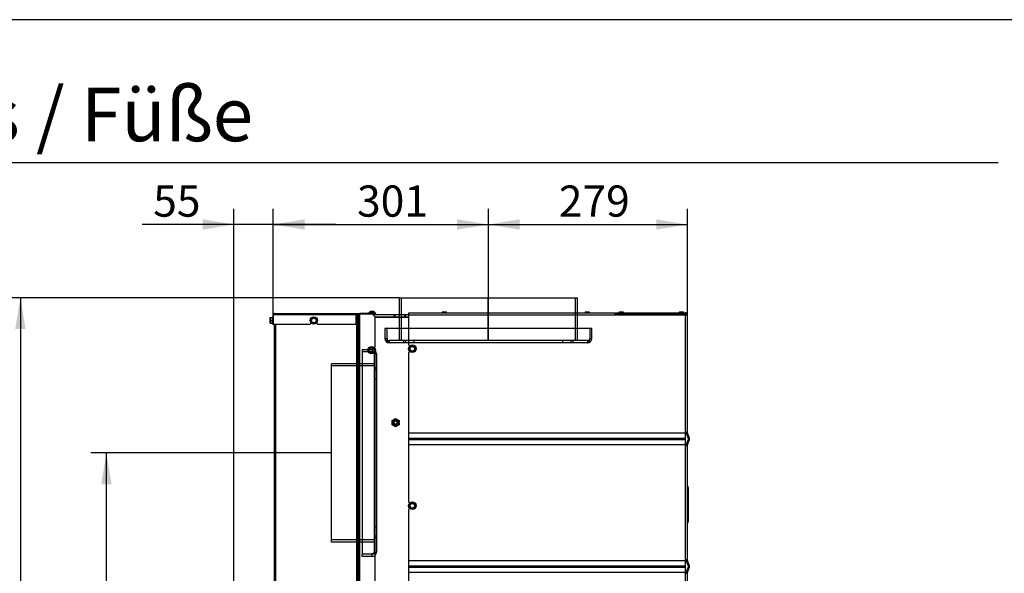
# Model space of a CAD drawing. Units: millimetres. Extents: x 0 to 1680, y -7 to 911.
# Drawn here: x 173 to 311, y 813 to 891 of the extents above; entities that cross this region are included whole.
import ezdxf
from ezdxf.enums import TextEntityAlignment as Align
from ezdxf.lldxf.tags import DXFTag

# ---------------------------------------------------------------- set-up
doc = ezdxf.new("R2010")
doc.units = ezdxf.units.MM
for name, color, linetype in [('Default', 7, 'Continuous'), ('H61-1011', 7, 'Continuous'), ('H61-9000', 7, 'Continuous'), ('H61-9010', 7, 'Continuous'), ('H61-9020L', 7, 'Continuous'), ('H61-9030L', 7, 'Continuous'), ('HUN-0036', 7, 'Continuous'), ('HUN-0037', 7, 'Continuous'), ('NUT_DIN_EN_ISO_4', 7, 'Continuous'), ('RIVET_A_DIN_7337', 7, 'Continuous'), ('SCREW_DIN_912_M6', 7, 'Continuous'), ('SCREW_DIN_ISO_10', 7, 'Continuous'), ('SCREW_ISO_7380_M', 7, 'Continuous')]:
    doc.layers.add(name, color=color, linetype=linetype)
doc.styles.add('SEACAD_Solid_Edge_ANSI', font='seans.ttf')
tags = doc.linetypes.add('HIDDEN2', pattern=[4.7625, 3.175, -1.5875]).pattern_tags.tags
tags[6:7] = [DXFTag(74, 4), DXFTag(75, 0), DXFTag(340, '0'), DXFTag(46, 0.0), DXFTag(50, 0.0), DXFTag(44, 0.0), DXFTag(45, 0.0)]
tags[4:5] = [DXFTag(74, 4), DXFTag(75, 0), DXFTag(340, '0'), DXFTag(46, 0.0), DXFTag(50, 0.0), DXFTag(44, 0.0), DXFTag(45, 0.0)]
doc.dimstyles.new('ISO', dxfattribs={"dimtxt": 4.375, "dimasz": 4.375, "dimexe": 2.1875, "dimexo": 0, "dimgap": 1.09375, "dimtad": 1, "dimdec": 0, "dimlfac": 10, "dimrnd": 10, "dimtxsty": 'SEACAD_Solid_Edge_ANSI', "dimblk1": '_SE_FILLED', "dimblk2": '_SE_FILLED', "dimsah": 1, "dimcen": 2.1875, "dimadec": 0, "dimazin": 0, "dimtfac": 0.5, "dimtdec": 4, "dimtmove": 0, "dimatfit": 3, "dimfxl": 1, "dimarcsym": 0})

# ---------------------------------------------------------------- blocks, each defined once
blk = doc.blocks.new('SE4')
at = {"layer": 'H61-1011', "color": 7, "linetype": 'Continuous'}
for p, q in [((222.43, 849.67), (225.39, 849.67)), ((222.73, 849.37), (225.39, 849.37)), ((222.74, 849.32), (227.44, 849.32)), ((225.39, 849.37), (225.39, 849.67)), ((225.39, 849.67), (225.44, 849.67)), ((225.44, 849.37), (225.39, 849.37)), ((225.44, 849.67), (225.44, 849.37)), ((225.44, 849.67), (225.49, 849.67)), ((225.49, 849.37), (225.44, 849.37)), ((225.49, 849.67), (225.49, 849.37)), ((225.49, 849.67), (226.89, 849.67)), ((225.49, 849.37), (226.89, 849.37)), ((226.89, 849.37), (226.89, 849.67)), ((226.89, 849.67), (226.94, 849.67)), ((226.94, 849.37), (226.89, 849.37)), ((226.94, 849.37), (226.94, 849.67)), ((226.94, 849.67), (226.99, 849.67)), ((226.99, 849.37), (226.94, 849.37)), ((226.99, 849.67), (226.99, 849.37)), ((226.99, 849.67), (227.44, 849.67)), ((226.99, 849.37), (227.44, 849.37))]:
    blk.add_line(p, q, dxfattribs=at)
at = {"layer": 'H61-9000', "color": 7, "linetype": 'Continuous'}
for p, q in [((227.44, 849.92), (256.31, 849.92)), ((227.44, 849.64), (227.44, 849.92)), ((256.31, 849.92), (256.31, 849.64)), ((256.41, 849.92), (256.41, 849.77)), ((256.41, 849.92), (266.21, 849.92)), ((227.44, 845.37), (227.44, 849.64)), ((227.44, 849.64), (256.31, 849.64)), ((256.31, 849.64), (266.21, 849.64)), ((256.41, 849.77), (266.21, 849.77)), ((266.21, 849.64), (266.49, 849.64)), ((266.21, 833.18), (266.21, 849.64)), ((266.49, 833.18), (266.49, 849.64)), ((227.44, 845.37), (227.57, 845.24)), ((227.57, 844.5), (227.44, 844.37)), ((227.44, 833.08), (227.44, 844.37)), ((227.44, 833.03), (227.44, 833.08)), ((227.44, 833.08), (266.21, 833.08)), ((227.44, 832.33), (227.44, 833.03)), ((266.21, 833.03), (227.44, 833.03)), ((227.44, 832.14), (227.44, 832.33)), ((227.44, 832.33), (266.21, 832.33)), ((227.44, 831.44), (227.44, 832.14)), ((227.44, 832.14), (266.21, 832.14)), ((266.21, 833.08), (266.21, 833.18)), ((266.49, 833.18), (266.21, 833.18)), ((266.21, 833.03), (266.21, 833.08)), ((266.21, 832.33), (266.21, 833.03)), ((266.21, 832.14), (266.21, 832.33)), ((266.21, 831.44), (266.21, 832.14)), ((266.34, 833.08), (266.34, 833.18)), ((266.61, 832.28), (266.36, 832.98)), ((266.36, 831.49), (266.61, 832.19)), ((266.49, 833.08), (266.49, 833.18)), ((266.75, 832.33), (266.5, 833.03)), ((266.5, 831.44), (266.75, 832.14)), ((227.44, 831.4), (227.44, 831.44)), ((227.44, 831.44), (266.21, 831.44)), ((227.44, 823.37), (227.44, 831.4)), ((266.21, 831.4), (227.44, 831.4)), ((266.21, 831.4), (266.21, 831.44)), ((266.21, 831.3), (266.21, 831.4)), ((266.21, 815.28), (266.21, 831.3)), ((266.21, 831.3), (266.49, 831.3)), ((266.34, 831.3), (266.34, 831.4)), ((266.49, 831.3), (266.49, 831.4)), ((266.49, 815.28), (266.49, 831.3)), ((266.51, 825.24), (266.49, 825.24)), ((266.51, 825.24), (266.51, 825.6)), ((266.51, 824.8), (266.51, 825.24)), ((266.59, 825.24), (266.51, 825.24)), ((266.59, 825.44), (266.59, 825.24)), ((266.59, 825.24), (266.59, 824.64)), ((266.49, 824.44), (266.51, 824.44)), ((266.51, 824.04), (266.49, 824.04)), ((266.51, 824.44), (266.51, 824.8)), ((266.51, 824.04), (266.51, 824.44)), ((266.51, 824.44), (266.59, 824.44)), ((266.51, 823.68), (266.51, 824.04)), ((266.59, 824.04), (266.51, 824.04)), ((266.51, 823.2), (266.51, 823.68)), ((266.59, 824.64), (266.59, 824.44)), ((266.59, 824.44), (266.59, 824.04)), ((266.59, 824.04), (266.59, 823.84)), ((266.59, 823.84), (266.59, 823.04)), ((227.44, 823.37), (227.57, 823.24)), ((227.57, 822.5), (227.44, 822.37)), ((227.44, 815.18), (227.44, 822.37)), ((266.49, 822.84), (266.51, 822.84)), ((266.51, 822.44), (266.49, 822.44)), ((266.51, 822.84), (266.51, 823.2)), ((266.51, 822.44), (266.51, 822.84)), ((266.51, 822.84), (266.59, 822.84)), ((266.51, 822.08), (266.51, 822.44)), ((266.59, 822.44), (266.51, 822.44)), ((266.59, 823.04), (266.59, 822.84)), ((266.59, 822.84), (266.59, 822.44)), ((266.59, 822.44), (266.59, 822.24)), ((266.59, 822.24), (266.59, 821.44)), ((266.51, 821.24), (266.49, 821.24)), ((266.49, 820.84), (266.51, 820.84)), ((266.51, 821.6), (266.51, 822.08)), ((266.51, 821.24), (266.51, 821.6)), ((266.51, 820.84), (266.51, 821.24)), ((266.59, 821.24), (266.51, 821.24)), ((266.51, 820.48), (266.51, 820.84)), ((266.51, 820.84), (266.59, 820.84)), ((266.59, 821.44), (266.59, 821.24)), ((266.59, 821.24), (266.59, 820.84)), ((266.59, 820.84), (266.59, 820.64)), ((227.44, 815.13), (227.44, 815.18)), ((227.44, 815.18), (266.21, 815.18)), ((266.21, 815.13), (227.44, 815.13)), ((227.44, 814.43), (227.44, 815.13)), ((227.44, 814.43), (266.21, 814.43)), ((227.44, 814.24), (227.44, 814.43)), ((227.44, 814.24), (266.21, 814.24)), ((227.44, 813.54), (227.44, 814.24)), ((266.21, 815.18), (266.21, 815.28)), ((266.49, 815.28), (266.21, 815.28)), ((266.21, 815.13), (266.21, 815.18)), ((266.21, 814.43), (266.21, 815.13)), ((266.21, 814.24), (266.21, 814.43)), ((266.21, 813.54), (266.21, 814.24)), ((266.34, 815.18), (266.34, 815.28)), ((266.61, 814.38), (266.36, 815.08)), ((266.36, 813.59), (266.61, 814.29)), ((266.49, 815.18), (266.49, 815.28)), ((266.75, 814.43), (266.5, 815.13)), ((266.5, 813.54), (266.75, 814.24)), ((227.44, 813.54), (266.21, 813.54)), ((227.44, 813.5), (227.44, 813.54)), ((227.44, 801.37), (227.44, 813.5)), ((266.21, 813.5), (227.44, 813.5)), ((266.21, 813.5), (266.21, 813.54)), ((266.21, 813.4), (266.21, 813.5)), ((266.21, 813.4), (266.49, 813.4)), ((266.21, 796.44), (266.21, 813.4)), ((266.34, 813.4), (266.34, 813.5)), ((266.49, 813.4), (266.49, 813.5)), ((266.49, 796.44), (266.49, 813.4))]:
    blk.add_line(p, q, dxfattribs=at)
for centre, radius, start, end in [((266.21, 849.64), 0.28, 0, 90), ((266.21, 849.64), 0.13, 0, 90), ((266.62, 833.08), 0.28, 180, 200), ((266.62, 833.08), 0.13, 180, 200), ((266.49, 832.24), 0.13, 340, 20), ((266.49, 832.24), 0.28, 340, 20), ((266.62, 831.4), 0.28, 160, 180), ((266.62, 831.4), 0.13, 160, 180), ((266.54, 825.64), 0.05, 180, 233.1301), ((266.39, 825.44), 0.2, 0, 53.1301), ((266.54, 824.84), 0.05, 180, 233.1301), ((266.54, 823.64), 0.05, 126.8699, 180), ((266.39, 824.64), 0.2, 0, 53.1301), ((266.39, 823.84), 0.2, 306.8699, 0), ((266.54, 823.24), 0.05, 180, 233.1301), ((266.39, 823.04), 0.2, 0, 53.1301), ((266.39, 822.24), 0.2, 306.8699, 0), ((266.54, 822.04), 0.05, 126.8699, 180), ((266.54, 821.64), 0.05, 180, 233.1301), ((266.39, 821.44), 0.2, 0, 53.1301), ((266.54, 820.44), 0.05, 126.8699, 180), ((266.39, 820.64), 0.2, 306.8699, 0), ((266.62, 815.18), 0.28, 180, 200), ((266.62, 815.18), 0.13, 180, 200), ((266.49, 814.34), 0.13, 340, 20), ((266.49, 814.34), 0.28, 340, 20), ((266.62, 813.5), 0.28, 160, 180), ((266.62, 813.5), 0.13, 160, 180)]:
    blk.add_arc(centre, radius, start, end, dxfattribs=at)
at = {"layer": 'H61-9010', "color": 7, "linetype": 'Continuous'}
for p, q in [((256.31, 849.77), (256.41, 849.77)), ((257.84, 849.77), (257.84, 849.64)), ((258.14, 849.67), (266.14, 849.67))]:
    blk.add_line(p, q, dxfattribs=at)
for centre, radius, start, end in [((258.14, 849.57), 0.2, 90, 159.5127), ((258.14, 849.57), 0.1, 90, 135.573), ((266.14, 849.57), 0.2, 20.4873, 90), ((266.14, 849.57), 0.1, 44.427, 90)]:
    blk.add_arc(centre, radius, start, end, dxfattribs=at)
at = {"layer": 'H61-9020L', "color": 7, "linetype": 'Continuous'}
for p, q in [((220.16, 849.74), (220.06, 849.74)), ((220.24, 849.74), (220.16, 849.74)), ((220.16, 737.34), (220.16, 849.74)), ((220.45, 849.74), (220.24, 849.74)), ((220.24, 737.34), (220.24, 849.74)), ((220.58, 849.74), (220.45, 849.74)), ((220.45, 737.34), (220.45, 849.74)), ((220.58, 737.34), (220.58, 849.74)), ((222.36, 849.74), (220.58, 849.74)), ((222.74, 849.36), (222.36, 849.74)), ((222.74, 845.17), (222.74, 849.36)), ((208.64, 737.34), (208.64, 848.32)), ((208.82, 737.34), (208.82, 848.32)), ((222.61, 845.04), (222.74, 845.17)), ((222.74, 844.17), (222.61, 844.3)), ((222.74, 794.17), (222.74, 844.17))]:
    blk.add_line(p, q, dxfattribs=at)
at = {"layer": 'H61-9030L', "color": 7, "linetype": 'Continuous'}
for p, q in [((208.64, 849.82), (220.06, 849.82)), ((220.06, 849.82), (220.1, 849.82)), ((220.06, 849.64), (220.06, 849.82)), ((220.1, 849.74), (220.1, 849.82)), ((220.1, 849.82), (220.23, 849.82)), ((220.23, 849.82), (220.46, 849.82)), ((220.23, 849.82), (220.23, 849.74)), ((220.46, 849.74), (220.46, 849.82)), ((220.46, 849.82), (220.58, 849.82)), ((222.36, 849.82), (220.58, 849.82)), ((220.58, 849.82), (220.58, 849.74)), ((222.36, 849.74), (222.36, 849.82)), ((222.36, 849.82), (222.76, 849.82)), ((222.76, 849.82), (222.76, 849.74)), ((208.54, 849.64), (208.46, 849.64)), ((208.46, 849.64), (208.46, 848.32)), ((220.06, 849.64), (208.54, 849.64)), ((213.64, 848.32), (213.78, 848.46)), ((214.5, 848.46), (214.64, 848.32)), ((220.06, 848.32), (220.06, 849.64)), ((220.58, 849.74), (220.46, 849.74)), ((222.36, 849.74), (220.58, 849.74)), ((222.76, 849.74), (222.36, 849.74)), ((208.46, 848.32), (213.64, 848.32)), ((214.64, 848.32), (220.06, 848.32))]:
    blk.add_line(p, q, dxfattribs=at)
blk.add_arc((208.64, 849.64), 0.18, 90, 180, dxfattribs=at)
blk.add_rational_spline([(208.64, 849.82), (208.65, 849.82), (208.63, 849.82), (208.62, 849.81), (208.57, 849.8), (208.54, 849.73), (208.54, 849.64)], [1, 0.997880385391, 0.997880385391, 1, 0.840800077593, 0.840800077593, 1], degree=3, knots=[0, 0, 0, 0, 0.5, 0.5, 0.5, 1, 1, 1, 1], dxfattribs=at)
at = {"layer": 'HUN-0036', "color": 7, "linetype": 'HIDDEN2'}
for p, q in [((224.09, 847.72), (224.09, 846.32)), ((253.09, 847.72), (224.09, 847.72)), ((224.39, 846.32), (224.39, 847.72)), ((252.79, 847.72), (252.79, 846.32)), ((253.09, 846.32), (253.09, 847.72)), ((224.09, 846.32), (224.39, 846.32)), ((252.49, 846.02), (224.69, 846.02)), ((224.69, 846.02), (224.69, 845.72)), ((252.49, 845.72), (224.69, 845.72)), ((226.69, 846.02), (226.69, 845.72)), ((226.99, 846.02), (226.99, 845.72)), ((228.19, 845.72), (228.19, 846.02)), ((248.99, 846.02), (248.99, 845.72)), ((250.19, 845.72), (250.19, 846.02)), ((250.49, 845.72), (250.49, 846.02)), ((252.49, 846.02), (252.49, 845.72)), ((252.79, 846.32), (253.09, 846.32)), ((220.9, 844.77), (220.9, 844.47)), ((220.9, 844.77), (222.3, 844.77)), ((220.9, 844.47), (222.3, 844.47)), ((222.3, 844.43), (220.9, 844.43)), ((220.9, 844.43), (220.9, 816.11)), ((222.3, 844.77), (222.3, 844.47)), ((222.6, 844.17), (222.6, 816.37)), ((222.9, 844.17), (222.9, 816.37)), ((222.9, 842.17), (222.6, 842.17)), ((222.9, 841.87), (222.6, 841.87)), ((222.6, 840.67), (222.9, 840.67)), ((222.9, 819.87), (222.6, 819.87)), ((222.6, 818.67), (222.9, 818.67)), ((222.6, 818.37), (222.9, 818.37)), ((220.9, 816.11), (222.3, 816.11)), ((220.9, 815.77), (220.9, 816.07)), ((222.3, 816.07), (220.9, 816.07)), ((222.3, 815.77), (220.9, 815.77)), ((222.3, 815.77), (222.3, 816.07))]:
    blk.add_line(p, q, dxfattribs=at)
for centre, radius, start, end in [((224.69, 846.32), 0.6, 180, 270), ((224.69, 846.32), 0.3, 180, 270), ((224.69, 846.32), 0.3, 180.0034, 270.282), ((252.49, 846.32), 0.3, 270, 0), ((252.49, 846.32), 0.6, 270, 0), ((252.49, 846.32), 0.3, 269.718, 359.9966), ((222.3, 844.17), 0.6, 0, 90), ((222.3, 844.17), 0.3, 0, 90), ((222.25, 708.54), 135.61, 89.7243, 89.8509), ((222.3, 816.37), 0.6, 270, 0), ((222.3, 816.37), 0.3, 270, 0), ((222.25, 951.99), 135.61, 270.1491, 270.2757)]:
    blk.add_arc(centre, radius, start, end, dxfattribs=at)
for points in [[(224.69, 845.72), (224.71, 845.72), (224.67, 845.72), (224.66, 845.72), (224.5, 845.75), (224.39, 845.99), (224.39, 846.32)], [(252.49, 845.72), (252.47, 845.72), (252.51, 845.72), (252.51, 845.72), (252.68, 845.75), (252.79, 845.99), (252.79, 846.32)], [(222.9, 844.17), (222.9, 844.15), (222.9, 844.14), (222.9, 844.15), (222.87, 844.32), (222.63, 844.43), (222.3, 844.43)], [(222.9, 816.37), (222.9, 816.38), (222.9, 816.39), (222.9, 816.38), (222.87, 816.22), (222.63, 816.11), (222.3, 816.11)]]:
    blk.add_rational_spline(points, [1, 0.999428744358, 0.999428744358, 1, 0.823844782314, 0.823844782314, 1], degree=3, knots=[0, 0, 0, 0, 0.5, 0.5, 0.5, 1, 1, 1, 1], dxfattribs=at)
blk.add_rational_spline([(222.6, 844.17), (222.6, 844.16), (222.6, 844.15), (222.6, 844.15)], [1, 0.999548696648, 0.999453931946, 0.999715705895], degree=3, dxfattribs=at)
at = {"layer": 'HUN-0037', "color": 7, "linetype": 'Continuous'}
for p, q in [((226.09, 852.02), (238.56, 852.02)), ((226.09, 852.02), (226.09, 849.67)), ((238.56, 849.92), (238.56, 852.02)), ((238.56, 852.02), (238.57, 852.02)), ((238.57, 852.02), (238.61, 852.02)), ((238.57, 849.92), (238.57, 852.02)), ((238.61, 849.92), (238.61, 852.02)), ((238.61, 849.92), (238.61, 852.02)), ((238.61, 852.02), (251.09, 852.02)), ((238.61, 852.02), (238.61, 852.02)), ((251.09, 849.92), (251.09, 852.02))]:
    blk.add_line(p, q, dxfattribs=at)
at = {"layer": 'HUN-0037', "color": 7, "linetype": 'HIDDEN2'}
for p, q in [((226.39, 852.02), (226.39, 846.02)), ((250.79, 846.02), (250.79, 852.02)), ((238.56, 846.02), (238.56, 849.92)), ((238.57, 846.02), (238.57, 849.92)), ((238.61, 846.02), (238.61, 849.92)), ((238.61, 846.02), (238.61, 849.92)), ((251.09, 846.02), (251.09, 849.92)), ((226.09, 849.67), (226.09, 846.02)), ((216.6, 817.77), (216.6, 842.77)), ((222.6, 842.77), (216.6, 842.77)), ((222.6, 842.47), (216.6, 842.47)), ((222.6, 818.07), (216.6, 818.07)), ((222.6, 817.77), (216.6, 817.77))]:
    blk.add_line(p, q, dxfattribs=at)
at = {"layer": 'NUT_DIN_EN_ISO_4', "color": 7, "linetype": 'Continuous'}
for p, q in [((225.09, 834.81), (225.59, 835.09)), ((225.09, 834.23), (225.09, 834.81)), ((225.59, 835.09), (226.09, 834.81)), ((226.09, 834.81), (226.09, 834.23)), ((225.59, 833.94), (225.09, 834.23)), ((226.09, 834.23), (225.59, 833.94))]:
    blk.add_line(p, q, dxfattribs=at)
for radius in [0.499, 0.338]:
    blk.add_circle((225.59, 834.52), radius, dxfattribs=at)
at = {"layer": 'RIVET_A_DIN_7337', "color": 7, "linetype": 'Continuous'}
for p, q in [((232.11, 849.93), (232.76, 849.93)), ((232.11, 849.93), (232.11, 849.92)), ((232.69, 850), (232.19, 850)), ((232.76, 849.92), (232.76, 849.93)), ((252.11, 849.93), (252.76, 849.93)), ((252.11, 849.93), (252.11, 849.92)), ((252.69, 850), (252.19, 850)), ((252.76, 849.92), (252.76, 849.93)), ((256.89, 849.93), (256.88, 849.93)), ((256.88, 849.93), (256.88, 849.92)), ((256.89, 849.93), (257.54, 849.93)), ((256.89, 849.93), (256.89, 849.92)), ((256.96, 850), (256.96, 850)), ((257.46, 850), (256.96, 850)), ((257.54, 849.92), (257.54, 849.93)), ((265.31, 849.93), (265.96, 849.93)), ((265.31, 849.93), (265.31, 849.92)), ((265.89, 850), (265.39, 850)), ((265.89, 850), (265.89, 850)), ((265.96, 849.92), (265.96, 849.93)), ((265.96, 849.93), (265.97, 849.93)), ((265.97, 849.92), (265.97, 849.93)), ((265.49, 849.67), (265.49, 849.64)), ((265.79, 849.64), (265.79, 849.67)), ((265.79, 849.64), (265.79, 849.67))]:
    blk.add_line(p, q, dxfattribs=at)
for centre, start, end in [((232.19, 849.93), 90, 180), ((232.69, 849.93), 0, 90), ((252.19, 849.93), 90, 180), ((252.69, 849.93), 0, 90), ((256.96, 849.93), 90, 180), ((256.96, 849.93), 90, 180), ((257.46, 849.93), 0, 90), ((265.39, 849.93), 90, 180), ((265.89, 849.93), 0, 90), ((265.89, 849.93), 0, 90)]:
    blk.add_arc(centre, 0.072, start, end, dxfattribs=at)
at = {"layer": 'SCREW_DIN_912_M6', "color": 7, "linetype": 'Continuous'}
for radius in [0.3, 0.239]:
    blk.add_circle((225.59, 834.52), radius, dxfattribs=at)
blk.add_arc((225.59, 834.52), 0.239, 255, 195, dxfattribs=at)
at = {"layer": 'SCREW_DIN_ISO_10', "color": 7, "linetype": 'Continuous'}
for p, q in [((208.03, 849.04), (208.03, 849.24)), ((208.03, 849.24), (208.07, 849.24)), ((208.07, 849.24), (208.03, 849.04)), ((208.03, 848.64), (208.03, 849.04)), ((208.07, 848.84), (208.03, 848.64)), ((208.03, 848.44), (208.03, 848.64)), ((208.07, 848.44), (208.03, 848.44)), ((208.07, 849.24), (208.34, 849.24)), ((208.07, 848.84), (208.34, 848.84)), ((208.07, 848.44), (208.34, 848.44)), ((208.37, 849.33), (208.34, 849.26)), ((208.34, 848.84), (208.34, 849.24)), ((208.34, 848.44), (208.34, 848.84)), ((208.37, 848.84), (208.34, 848.84)), ((208.37, 849.33), (208.37, 848.34)), ((213.68, 848.84), (213.79, 849.04)), ((213.79, 848.64), (213.68, 848.84)), ((213.79, 849.04), (213.91, 849.24)), ((213.91, 848.44), (213.79, 848.64)), ((213.91, 849.24), (214.14, 849.24)), ((214.14, 848.44), (213.91, 848.44)), ((214.14, 849.24), (214.37, 849.24)), ((214.37, 848.44), (214.14, 848.44)), ((214.37, 849.24), (214.49, 849.04)), ((214.49, 848.64), (214.37, 848.44)), ((214.49, 849.04), (214.6, 848.84)), ((214.6, 848.84), (214.49, 848.64)), ((208.34, 848.42), (208.37, 848.34)), ((221.78, 844.67), (221.89, 844.87)), ((221.89, 844.47), (221.78, 844.67)), ((221.89, 844.87), (222.01, 845.07)), ((222.01, 844.27), (221.89, 844.47)), ((222.01, 845.07), (222.24, 845.07)), ((222.24, 845.07), (222.47, 845.07)), ((222.47, 845.07), (222.59, 844.87)), ((222.59, 844.47), (222.47, 844.27)), ((222.59, 844.87), (222.7, 844.67)), ((222.7, 844.67), (222.59, 844.47)), ((227.48, 844.87), (227.59, 845.07)), ((227.59, 844.67), (227.48, 844.87)), ((227.59, 845.07), (227.71, 845.27)), ((227.71, 844.47), (227.59, 844.67)), ((227.71, 845.27), (227.94, 845.27)), ((227.94, 844.47), (227.71, 844.47)), ((227.94, 845.27), (228.17, 845.27)), ((228.17, 844.47), (227.94, 844.47)), ((228.17, 845.27), (228.29, 845.07)), ((228.29, 844.67), (228.17, 844.47)), ((228.29, 845.07), (228.4, 844.87)), ((228.4, 844.87), (228.29, 844.67)), ((222.24, 844.27), (222.01, 844.27)), ((222.47, 844.27), (222.24, 844.27)), ((227.48, 822.87), (227.59, 823.07)), ((227.59, 822.67), (227.48, 822.87)), ((227.59, 823.07), (227.71, 823.27)), ((227.71, 822.47), (227.59, 822.67)), ((227.71, 823.27), (227.94, 823.27)), ((227.94, 822.47), (227.71, 822.47)), ((227.94, 823.27), (228.17, 823.27)), ((228.17, 822.47), (227.94, 822.47)), ((228.17, 823.27), (228.29, 823.07)), ((228.29, 822.67), (228.17, 822.47)), ((228.29, 823.07), (228.4, 822.87)), ((228.4, 822.87), (228.29, 822.67))]:
    blk.add_line(p, q, dxfattribs=at)
for centre, radius in [((214.14, 848.84), 0.525), ((214.14, 848.84), 0.494), ((214.14, 848.84), 0.32), ((222.24, 844.67), 0.525), ((222.24, 844.67), 0.494), ((222.24, 844.67), 0.32), ((227.94, 844.87), 0.525), ((227.94, 844.87), 0.494), ((227.94, 844.87), 0.32), ((227.94, 822.87), 0.525), ((227.94, 822.87), 0.494), ((227.94, 822.87), 0.32)]:
    blk.add_circle(centre, radius, dxfattribs=at)
for centre, radius, start, end in [((208.66, 849.05), 0.626, 180.793, 199.4632), ((208.66, 848.65), 0.626, 180.793, 199.4632), ((209.28, 849.05), 0.933, 166.9562, 193.0438), ((208.33, 849.27), 0.0346, 271.0174, 337.0573), ((209.28, 848.63), 0.934, 166.9783, 193.0217), ((208.33, 848.4), 0.0346, 22.9427, 88.9826), ((208.41, 849.32), 0.0464, 0, 160), ((194.86, 859.97), 21.85, 329.3623, 330.6377), ((194.86, 837.7), 21.85, 29.3623, 30.6377), ((214.14, 848.84), 0.4, 150, 210), ((214.14, 848.84), 0.4, 90, 150), ((214.14, 848.84), 0.4, 210, 270), ((214.14, 871.1), 21.85, 269.3623, 270.6377), ((214.14, 848.84), 0.4, 30, 90), ((214.14, 848.84), 0.4, 270, 330), ((233.42, 859.97), 21.85, 209.3623, 210.6377), ((233.42, 837.7), 21.85, 149.3623, 150.6377), ((214.14, 848.84), 0.4, 330, 30), ((208.41, 848.36), 0.0464, 200, 0), ((214.14, 826.57), 21.85, 89.3623, 90.6377), ((202.96, 855.8), 21.85, 329.3623, 330.6377), ((202.96, 833.53), 21.85, 29.3623, 30.6377), ((222.24, 844.67), 0.4, 150, 210), ((222.24, 844.67), 0.4, 90, 150), ((222.24, 844.67), 0.4, 210, 270), ((222.24, 866.93), 21.85, 269.3623, 270.6377), ((222.24, 844.67), 0.4, 30, 90), ((222.24, 844.67), 0.4, 270, 330), ((241.52, 855.8), 21.85, 209.3623, 210.6377), ((241.52, 833.53), 21.85, 149.3623, 150.6377), ((222.24, 844.67), 0.4, 330, 30), ((208.66, 856), 21.85, 329.3623, 330.6377), ((208.66, 833.73), 21.85, 29.3623, 30.6377), ((227.94, 844.87), 0.4, 150, 210), ((227.94, 844.87), 0.4, 90, 150), ((227.94, 844.87), 0.4, 210, 270), ((227.94, 867.13), 21.85, 269.3623, 270.6377), ((227.94, 822.6), 21.85, 89.3623, 90.6377), ((227.94, 844.87), 0.4, 30, 90), ((227.94, 844.87), 0.4, 270, 330), ((247.22, 856), 21.85, 209.3623, 210.6377), ((247.22, 833.73), 21.85, 149.3623, 150.6377), ((227.94, 844.87), 0.4, 330, 30), ((222.24, 822.4), 21.85, 89.3623, 90.6377), ((208.66, 834), 21.85, 329.3623, 330.6377), ((208.66, 811.73), 21.85, 29.3623, 30.6377), ((227.94, 822.87), 0.4, 150, 210), ((227.94, 822.87), 0.4, 90, 150), ((227.94, 822.87), 0.4, 210, 270), ((227.94, 845.13), 21.85, 269.3623, 270.6377), ((227.94, 800.6), 21.85, 89.3623, 90.6377), ((227.94, 822.87), 0.4, 30, 90), ((227.94, 822.87), 0.4, 270, 330), ((247.22, 834), 21.85, 209.3623, 210.6377), ((247.22, 811.73), 21.85, 149.3623, 150.6377), ((227.94, 822.87), 0.4, 330, 30)]:
    blk.add_arc(centre, radius, start, end, dxfattribs=at)
for points, knots in [([(208.34, 849.26), (208.34, 849.26), (208.34, 849.26), (208.35, 849.26), (208.36, 849.26), (208.37, 849.26)], [0.5007837, 0.5007837, 0.5007837, 0.5007837, 0.75, 0.75, 1, 1, 1, 1]), ([(208.37, 848.42), (208.35, 848.42), (208.34, 848.42), (208.34, 848.42), (208.34, 848.42), (208.34, 848.42)], [0, 0, 0, 0, 0.5, 0.5, 0.5007837, 0.5007837, 0.5007837, 0.5007837])]:
    blk.add_open_spline(points, degree=3, knots=knots, dxfattribs=at)
at = {"layer": 'SCREW_ISO_7380_M', "color": 7, "linetype": 'Continuous'}
for p, q in [((222.76, 849.87), (221.81, 849.87)), ((221.81, 849.87), (221.81, 849.82)), ((222.48, 850.09), (222.1, 850.09)), ((222.1, 850.09), (222.48, 850.09)), ((222.76, 849.82), (222.76, 849.87)), ((222.76, 849.82), (222.76, 849.82)), ((222.49, 849.67), (222.49, 849.74)), ((222.54, 849.67), (222.54, 849.74))]:
    blk.add_line(p, q, dxfattribs=at)
for centre, radius, start, end in [((222.26, 849.59), 0.52, 107.9406, 147.9452), ((222.1, 850.06), 0.026, 90, 107.9406), ((222.32, 849.59), 0.52, 32.0548, 72.0594), ((222.48, 850.06), 0.026, 72.0594, 90)]:
    blk.add_arc(centre, radius, start, end, dxfattribs=at)
blk = doc.blocks.new('DMBLK86')
at = {"layer": 'Default', "linetype": 'Continuous'}
for points in [[(184.34, 825.89), (185.8, 825.89), (185.07, 830.27)], [(184.34, 725.74), (185.07, 721.37), (185.8, 725.74)]]:
    blk.add_hatch(color=7, dxfattribs=at).paths.add_polyline_path(points)
at = {"layer": 'Default', "color": 7, "linetype": 'Continuous'}
for p, q in [((216.6, 830.27), (182.88, 830.27)), ((185.07, 721.37), (185.07, 830.27)), ((203.64, 721.37), (182.88, 721.37))]:
    blk.add_line(p, q, dxfattribs=at)
at = {"layer": 'Default', "color": 7, "linetype": 'Continuous', "style": 'SEACAD_Solid_Edge_ANSI'}
blk.add_text('1089', height=4.375, rotation=90, dxfattribs=at).set_placement((179.6, 770.9), align=Align.TOP_LEFT)
blk = doc.blocks.new('_SE_FILLED')
at = {"color": 0}
blk.add_line((0, 0), (-1, 0), dxfattribs=at)
blk.add_solid([(0, 0), (-1, -0.1665), (-1, 0.1665), (0, 0)], dxfattribs=at)
blk = doc.blocks.new('DMBLK87')
at = {"layer": 'Default', "linetype": 'Continuous'}
for points in [[(198.56, 863.02), (198.56, 861.57), (202.94, 862.29)], [(212.83, 863.02), (208.46, 862.29), (212.83, 861.57)]]:
    blk.add_hatch(color=7, dxfattribs=at).paths.add_polyline_path(points)
at = {"layer": 'Default', "color": 7, "linetype": 'Continuous'}
for p, q in [((202.94, 733.27), (202.94, 864.48)), ((208.46, 849.64), (208.46, 864.48)), ((217.21, 862.29), (190.1, 862.29))]:
    blk.add_line(p, q, dxfattribs=at)
at = {"layer": 'Default', "color": 7, "linetype": 'Continuous', "style": 'SEACAD_Solid_Edge_ANSI'}
blk.add_text('55', height=4.375, dxfattribs=at).set_placement((191.63, 867.76), align=Align.TOP_LEFT)
blk = doc.blocks.new('DMBLK120')
at = {"layer": 'Default', "linetype": 'Continuous'}
for points in [[(172.29, 847.65), (173.75, 847.65), (173.02, 852.02)], [(172.29, 725.74), (173.02, 721.37), (173.75, 725.74)]]:
    blk.add_hatch(color=7, dxfattribs=at).paths.add_polyline_path(points)
at = {"layer": 'Default', "color": 7, "linetype": 'Continuous'}
for p, q in [((226.09, 852.02), (170.83, 852.02)), ((173.02, 852.02), (173.02, 721.37)), ((203.64, 721.37), (170.83, 721.37))]:
    blk.add_line(p, q, dxfattribs=at)
at = {"layer": 'Default', "color": 7, "linetype": 'Continuous', "style": 'SEACAD_Solid_Edge_ANSI'}
blk.add_text('1307', height=4.375, rotation=90, dxfattribs=at).set_placement((167.55, 781.97), align=Align.TOP_LEFT)
blk = doc.blocks.new('DMBLK121')
at = {"layer": 'Default', "linetype": 'Continuous'}
for points in [[(212.83, 863.02), (208.46, 862.29), (212.83, 861.57)], [(234.21, 863.02), (234.21, 861.57), (238.59, 862.29)]]:
    blk.add_hatch(color=7, dxfattribs=at).paths.add_polyline_path(points)
at = {"layer": 'Default', "color": 7, "linetype": 'Continuous'}
for p, q in [((208.46, 848.98), (208.46, 864.48)), ((238.59, 852.02), (238.59, 864.48)), ((208.46, 862.29), (238.59, 862.29))]:
    blk.add_line(p, q, dxfattribs=at)
at = {"layer": 'Default', "color": 7, "linetype": 'Continuous', "style": 'SEACAD_Solid_Edge_ANSI'}
blk.add_text('301', height=4.375, dxfattribs=at).set_placement((220.19, 867.76), align=Align.TOP_LEFT)
blk = doc.blocks.new('DMBLK122')
at = {"layer": 'Default', "linetype": 'Continuous'}
for points in [[(242.96, 863.02), (238.59, 862.29), (242.96, 861.57)], [(262.11, 863.02), (262.11, 861.57), (266.49, 862.29)]]:
    blk.add_hatch(color=7, dxfattribs=at).paths.add_polyline_path(points)
at = {"layer": 'Default', "color": 7, "linetype": 'Continuous'}
for p, q in [((238.59, 852.02), (238.59, 864.48)), ((266.49, 849.64), (266.49, 864.48)), ((238.59, 862.29), (266.49, 862.29))]:
    blk.add_line(p, q, dxfattribs=at)
at = {"layer": 'Default', "color": 7, "linetype": 'Continuous', "style": 'SEACAD_Solid_Edge_ANSI'}
blk.add_text('279', height=4.375, dxfattribs=at).set_placement((248.46, 867.76), align=Align.TOP_LEFT)
blk = doc.blocks.new('RÁMEČEK_TL_A3')
at = {"layer": 'Default', "color": 7, "linetype": 'Continuous'}
for p, q in [((420, 297), (0, 297)), ((10, 277), (310, 277))]:
    blk.add_line(p, q, dxfattribs=at)
at = {"layer": 'Default', "color": 7, "style": 'SEACAD_Solid_Edge_ANSI'}
blk.add_attdef('Název konfigurace', text='', height=7.5, dxfattribs=at).set_placement((9.4, 283.71), align=Align.MIDDLE_LEFT)
at = {"layer": 'Default', "color": 7, "style": 'SEACAD_Solid_Edge_ANSI', "flags": 1}
for tag, p in [('Abgasstutzen', (20.4, 260.71)), ('Hochschiebbar', (162.32, 260.99)), ('Klappbar', (162.62, 253.01)), ('Anbaurahmen', (28.52, 252.13)), ('Konvektionsmantel', (162.91, 244.45)), ('Aufsatzspeicher', (27.63, 243.86)), ('Kurzer Schenkel', (162.91, 237.06)), ('Außenbefeuerung', (27.04, 234.11)), ('Leistung+', (163.21, 229.38)), ('Außenluftanschluss', (26.45, 224.36)), ('Links', (164.03, 220.82)), ('Blendrahmen', (27.04, 214.61)), ('Luftregelung', (163.73, 214.61)), ('Dämmung', (27.34, 205.75)), ('Nachbrennkammer', (163.73, 206.64)), ('Putzdeckel', (164.32, 198.96)), ('Füße', (28.52, 196.01)), ('Rechts', (164.03, 191.28)), ('Großer Feuerraum', (27.34, 188.33)), ('Schmalere Einbautiefe', (163.73, 183.6)), ('Grundgestell', (27.04, 180.06)), ('Stahlwärmetauscher vertikal', (163.73, 175.63)), ('Grundgestell für Durchsicht Ausführung', (26.75, 171.79)), ('Tragkonstruktion inkl.', (164.03, 167.95)), ('Gussadapter', (26.45, 162.04)), ('Tunnel', (164.03, 159.38)), ('Gusskuppel', (26.75, 153.77)), ('Wärmetauscherreinigung', (163.96, 151.4)), ('Gussstutzen', (26.75, 145.2)), ('Zarge', (164.26, 143.13)), ('Zuluftanschluss', (163.37, 134.86))]:
    blk.add_attdef(tag, text='', height=5, dxfattribs=at).set_placement(p, align=Align.MIDDLE_LEFT)

msp = doc.modelspace()

# ---------------------------------------------------------------- block references
at = {"layer": 'Default', "color": 7}
msp.add_blockref('RÁMEČEK_TL_A3', (0, 594), dxfattribs=at).add_auto_attribs({'Název konfigurace': 'UKA 37/125/37/57 Zuluftanschluss / Füße'})
at = {"layer": 'Default'}
msp.add_blockref('SE4', (0, 0), dxfattribs=at)

# ---------------------------------------------------------------- dimensions: what is measured, and where the dimension line sits
at = {"layer": 'Default', "color": 7, "linetype": 'Continuous'}
for base, p1, p2, override, picture, middle in [((202.9395, 862.2943), (208.4595, 849.6371), (202.9395, 733.2671), {"dimrnd": 0, "dimtdec": 3}, 'DMBLK87', (198.1356, 862.2943)), ((238.5895, 862.2943), (208.4595, 848.9771), (238.5895, 852.0228), {"dimrnd": 0, "dimtdec": 3}, 'DMBLK121', (223.5245, 862.2943)), ((266.4895, 862.2943), (238.5895, 852.0228), (266.4895, 849.6371), {"dimdec": 2, "dimrnd": 0, "dimtdec": 3}, 'DMBLK122', (252.5395, 862.2943))]:
    dim = msp.add_linear_dim(base=base, p1=p1, p2=p2, text='\\A1;<>', dimstyle='ISO', override=override, dxfattribs=at)
    dim.commit()
    dim.dimension.update_dxf_attribs({"geometry": picture, "text_midpoint": middle, "dimtype": 160})
for base, p1, p2, override, picture, middle in [((173.0215, 721.367), (251.0895, 852.0228), (203.6395, 721.367), {"dimrnd": 0, "dimtdec": 3}, 'DMBLK120', (173.0215, 786.6949)), ((185.0706, 830.2671), (203.6395, 721.367), (216.5995, 830.2671), {"dimdec": 2, "dimrnd": 0, "dimtdec": 3}, 'DMBLK86', (185.0706, 775.8171))]:
    dim = msp.add_linear_dim(base=base, p1=p1, p2=p2, angle=90, text='\\A1;<>', dimstyle='ISO', override=override, dxfattribs=at)
    dim.commit()
    dim.dimension.update_dxf_attribs({"geometry": picture, "text_midpoint": middle, "dimtype": 160})

doc.saveas('drawing.dxf')
